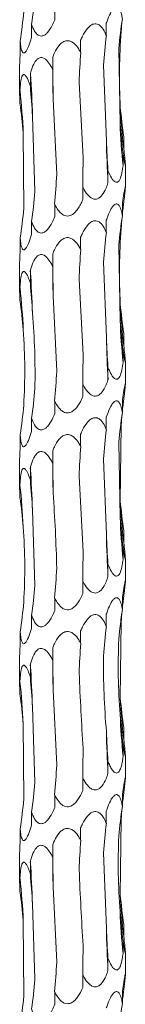
# Model space of a CAD drawing. Units: millimetres. Extents: x 250 to 18741, y 250 to 10250.
# Drawn here: x 3538 to 3552, y 5216 to 5346 of the extents above; entities that cross this region are included whole.
import ezdxf

# ---------------------------------------------------------------- set-up
doc = ezdxf.new("R2010")
doc.units = ezdxf.units.MM
doc.header["$LTSCALE"] = 50

msp = doc.modelspace()

# ---------------------------------------------------------------- linework, layer by layer
at = {"color": 7, "linetype": 'Continuous', "lineweight": 15}
for p, q in [((3542.27, 5346.5), (3542.27, 5348.14)), ((3539.22, 5344.28), (3539.22, 5345.9)), ((3549.11, 5344.39), (3549.11, 5346.02)), ((3537.71, 5342.05), (3537.71, 5343.67)), ((3545.71, 5342.16), (3545.71, 5343.79)), ((3550.77, 5342.71), (3550.93, 5332.77)), ((3542.01, 5339.93), (3542.01, 5341.56)), ((3548.72, 5340.48), (3549.12, 5330.52)), ((3537.63, 5340.37), (3537.63, 5336.52)), ((3539.05, 5337.7), (3539.05, 5339.32)), ((3545.51, 5338.24), (3546.04, 5328.26)), ((3537.67, 5335.47), (3537.67, 5337.09)), ((3542.05, 5336.02), (3542.55, 5326.08)), ((3539.33, 5333.78), (3539.65, 5323.8)), ((3538.1, 5331.55), (3538.17, 5321.59)), ((3551.43, 5329.44), (3551.43, 5331.06)), ((3551.32, 5327.2), (3551.32, 5328.84)), ((3549.32, 5324.96), (3549.32, 5326.6)), ((3551.63, 5324.35), (3551.63, 5327.32)), ((3545.99, 5322.74), (3545.99, 5324.36)), ((3551.24, 5320.62), (3551.24, 5322.25)), ((3542.27, 5320.5), (3542.27, 5322.14)), ((3539.22, 5318.28), (3539.22, 5319.9)), ((3549.11, 5318.39), (3549.11, 5320.02)), ((3537.71, 5316.05), (3537.71, 5317.67)), ((3545.71, 5316.16), (3545.71, 5317.79)), ((3550.77, 5316.71), (3550.93, 5306.77)), ((3542.01, 5313.93), (3542.01, 5315.56)), ((3548.72, 5314.48), (3549.12, 5304.52)), ((3537.63, 5314.37), (3537.63, 5310.52)), ((3539.05, 5311.7), (3539.05, 5313.32)), ((3545.51, 5312.24), (3546.04, 5302.26)), ((3537.67, 5309.47), (3537.67, 5311.09)), ((3542.05, 5310.02), (3542.55, 5300.08)), ((3551.43, 5303.44), (3551.43, 5305.06)), ((3551.32, 5301.2), (3551.32, 5302.84)), ((3549.32, 5298.96), (3549.32, 5300.6)), ((3551.63, 5298.35), (3551.63, 5301.32)), ((3545.99, 5296.74), (3545.99, 5298.36)), ((3551.24, 5294.62), (3551.24, 5296.25)), ((3542.27, 5294.5), (3542.27, 5296.14)), ((3539.22, 5292.28), (3539.22, 5293.9)), ((3549.11, 5292.39), (3549.11, 5294.02)), ((3551.07, 5292.94), (3550.96, 5282.95)), ((3537.71, 5290.05), (3537.71, 5291.67)), ((3545.71, 5290.16), (3545.71, 5291.79)), ((3550.77, 5290.71), (3550.93, 5280.77)), ((3542.01, 5287.93), (3542.01, 5289.56)), ((3548.72, 5288.48), (3549.12, 5278.52)), ((3537.63, 5288.37), (3537.63, 5284.52)), ((3539.05, 5285.7), (3539.05, 5287.32)), ((3545.51, 5286.24), (3546.04, 5276.26)), ((3537.67, 5283.47), (3537.67, 5285.09)), ((3539.33, 5281.78), (3539.65, 5271.8)), ((3551.43, 5277.44), (3551.43, 5279.06)), ((3551.32, 5275.2), (3551.32, 5276.84)), ((3549.32, 5272.97), (3549.32, 5274.6)), ((3551.63, 5272.35), (3551.63, 5275.32)), ((3545.99, 5270.74), (3545.99, 5272.36)), ((3551.24, 5268.62), (3551.24, 5270.25)), ((3542.27, 5268.5), (3542.27, 5270.14)), ((3539.22, 5266.28), (3539.22, 5267.9)), ((3549.11, 5266.39), (3549.11, 5268.02)), ((3551.07, 5266.94), (3550.96, 5256.95)), ((3537.71, 5264.05), (3537.71, 5265.67)), ((3545.71, 5264.16), (3545.71, 5265.79)), ((3542.01, 5261.93), (3542.01, 5263.56)), ((3537.63, 5262.37), (3537.63, 5258.52)), ((3539.05, 5259.7), (3539.05, 5261.32)), ((3537.67, 5257.47), (3537.67, 5259.09)), ((3542.05, 5258.02), (3542.55, 5248.08)), ((3539.33, 5255.78), (3539.65, 5245.8)), ((3538.1, 5253.55), (3538.17, 5243.59)), ((3551.43, 5251.44), (3551.43, 5253.06)), ((3551.32, 5249.2), (3551.32, 5250.84)), ((3549.32, 5246.97), (3549.32, 5248.6)), ((3551.63, 5246.35), (3551.63, 5249.32)), ((3545.99, 5244.74), (3545.99, 5246.36)), ((3551.24, 5242.62), (3551.24, 5244.25)), ((3542.27, 5242.5), (3542.27, 5244.14)), ((3539.22, 5240.28), (3539.22, 5241.9)), ((3549.11, 5240.39), (3549.11, 5242.02)), ((3551.07, 5240.94), (3550.96, 5230.95)), ((3537.71, 5238.05), (3537.71, 5239.67)), ((3545.71, 5238.16), (3545.71, 5239.79)), ((3542.01, 5235.93), (3542.01, 5237.56)), ((3548.72, 5236.48), (3549.12, 5226.52)), ((3537.63, 5236.37), (3537.63, 5232.52)), ((3539.05, 5233.7), (3539.05, 5235.32)), ((3537.67, 5231.47), (3537.67, 5233.09)), ((3542.05, 5232.02), (3542.55, 5222.08)), ((3539.33, 5229.78), (3539.65, 5219.8)), ((3538.1, 5227.55), (3538.17, 5217.59)), ((3551.43, 5225.44), (3551.43, 5227.06)), ((3551.32, 5223.2), (3551.32, 5224.84)), ((3549.32, 5220.97), (3549.32, 5222.6)), ((3551.63, 5220.35), (3551.63, 5223.32)), ((3545.99, 5218.74), (3545.99, 5220.36)), ((3551.24, 5216.62), (3551.24, 5218.25)), ((3542.27, 5216.5), (3542.27, 5218.14))]:
    msp.add_line(p, q, dxfattribs=at)
at = {"color": 7, "linetype": 'Continuous', "lineweight": 15, "flags": 128}
for points in [[(3542.01, 5341.56), (3542.02, 5340.87), (3542.02, 5340.18), (3542.03, 5339.48), (3542.04, 5338.79), (3542.04, 5338.1), (3542.05, 5337.41), (3542.05, 5336.71), (3542.05, 5336.02)], [(3542.01, 5315.56), (3542.02, 5314.87), (3542.02, 5314.18), (3542.03, 5313.48), (3542.04, 5312.79), (3542.04, 5312.1), (3542.05, 5311.41), (3542.05, 5310.71), (3542.05, 5310.02)], [(3542.01, 5289.56), (3542.02, 5288.87), (3542.02, 5288.18), (3542.03, 5287.48), (3542.04, 5286.79), (3542.04, 5286.1), (3542.05, 5285.41), (3542.05, 5284.71), (3542.05, 5284.02)], [(3542.01, 5263.56), (3542.02, 5262.87), (3542.02, 5262.18), (3542.03, 5261.48), (3542.04, 5260.79), (3542.04, 5260.1), (3542.05, 5259.41), (3542.05, 5258.71), (3542.05, 5258.02)], [(3542.01, 5237.56), (3542.02, 5236.87), (3542.02, 5236.18), (3542.03, 5235.48), (3542.04, 5234.79), (3542.04, 5234.1), (3542.05, 5233.41), (3542.05, 5232.71), (3542.05, 5232.02)]]:
    msp.add_lwpolyline(points, dxfattribs=at)
at = {"color": 7, "linetype": 'Continuous', "lineweight": 15}
for centre, radius, start, end in [((3407.5, 5329.95), 131.89, 1.6657, 4.0777), ((3453.05, 5327.69), 85.15, 2.5974, 6.339), ((3629.57, 5338.84), 78.71, 182.837, 186.864), ((3644.93, 5336.59), 94.08, 182.3302, 185.7325), ((3730.03, 5334.34), 180.95, 181.2091, 182.9684), ((3407.5, 5303.95), 131.88, 1.6656, 4.0778), ((3453.05, 5301.69), 85.15, 2.5974, 6.339), ((3629.57, 5312.85), 78.71, 182.8371, 186.8639), ((3644.92, 5310.59), 94.06, 182.33, 185.7328), ((3730.04, 5308.34), 180.95, 181.209, 182.9684), ((3407.49, 5277.95), 131.89, 1.6657, 4.0777), ((3453.03, 5275.69), 85.16, 2.5976, 6.3386), ((3629.57, 5286.84), 78.71, 182.8371, 186.8642), ((3644.93, 5284.59), 94.07, 182.3301, 185.7326), ((3730, 5282.33), 180.92, 181.2089, 182.9686), ((3407.49, 5251.95), 131.89, 1.6657, 4.0777), ((3453.03, 5249.69), 85.16, 2.5976, 6.3386), ((3629.57, 5260.84), 78.71, 182.8371, 186.8642), ((3644.93, 5258.59), 94.07, 182.3301, 185.7326), ((3730, 5256.33), 180.92, 181.2089, 182.9686), ((3407.47, 5225.95), 131.91, 1.6659, 4.0775), ((3453.04, 5223.69), 85.16, 2.5976, 6.3388), ((3629.57, 5234.84), 78.71, 182.837, 186.864), ((3644.93, 5232.59), 94.08, 182.3302, 185.7325), ((3730.02, 5230.34), 180.94, 181.209, 182.9685)]:
    msp.add_arc(centre, radius, start, end, dxfattribs=at)
for centre, major_axis, ratio, start_param, end_param in [((3455.45, 5355.91), (84.46, -0.01), 0.930883, 6.155524, 6.205459), ((3447.73, 5353.69), (90.72, 0), 0.8667, 6.155519, 6.205552), ((3642.02, 5336.61), (91.53, 0), 0.859031, 3.013938, 3.063936), ((3631.58, 5338.85), (80.75, 0), 0.973674, 3.04541, 3.063995), ((3624.82, 5334.38), (0.02, 78.62), 0.970758, 1.443272, 1.493314), ((3584.85, 5332.15), (0, 78.62), 0.501848, 1.443164, 1.493251), ((3533.47, 5329.91), (0, 78.63), 0.109491, 4.790143, 4.840126), ((3485.26, 5327.68), (0, 78.62), 0.689761, 4.790028, 4.840107), ((3453.9, 5325.45), (84.46, 0), 0.930891, 0.077605, 0.127652), ((3642.21, 5341.07), (91.53, 0.01), 0.859028, 3.219459, 3.269245), ((3627.03, 5338.85), (0, 78.62), 0.97075, 1.648175, 1.698464), ((3588.46, 5336.61), (0, 78.62), 0.501851, 1.648385, 1.698517), ((3537.45, 5334.38), (0, 78.63), 0.109491, 4.584667, 4.634502), ((3488.48, 5332.15), (0.01, 78.62), 0.689758, 4.584807, 4.635194), ((3455.45, 5329.91), (84.46, -0.01), 0.930883, 6.155524, 6.205459), ((3631.58, 5312.85), (80.75, 0), 0.973674, 3.013893, 3.033836), ((3447.73, 5327.69), (90.72, 0), 0.8667, 6.155519, 6.205552), ((3642.02, 5310.61), (91.53, 0), 0.859031, 3.013938, 3.063936), ((3631.58, 5312.85), (80.75, 0), 0.973674, 3.04541, 3.063995), ((3624.82, 5308.38), (0.02, 78.62), 0.970758, 1.443272, 1.493314), ((3584.85, 5306.15), (0, 78.62), 0.501848, 1.443164, 1.493251), ((3533.47, 5303.91), (0, 78.63), 0.109491, 4.790143, 4.840126), ((3485.26, 5301.68), (0, 78.62), 0.689761, 4.790028, 4.840107), ((3453.9, 5299.45), (84.46, 0), 0.930891, 0.077605, 0.127652), ((3642.21, 5315.07), (91.53, 0.01), 0.859028, 3.219459, 3.269245), ((3627.03, 5312.85), (0, 78.62), 0.97075, 1.648175, 1.698464), ((3588.46, 5310.61), (0, 78.62), 0.501851, 1.648385, 1.698517), ((3537.45, 5308.38), (0, 78.63), 0.109491, 4.584667, 4.634502), ((3488.48, 5306.15), (0.01, 78.62), 0.689758, 4.584807, 4.635194), ((3455.45, 5303.91), (84.46, -0.01), 0.930883, 6.155524, 6.205459), ((3631.58, 5286.85), (80.75, 0), 0.973674, 3.013893, 3.033836), ((3447.73, 5301.69), (90.72, 0), 0.8667, 6.155519, 6.205552), ((3642.02, 5284.61), (91.53, 0), 0.859031, 3.013938, 3.063936), ((3631.58, 5286.85), (80.75, 0), 0.973674, 3.04541, 3.063995), ((3624.82, 5282.38), (0.02, 78.62), 0.970758, 1.443272, 1.493314), ((3584.85, 5280.15), (0, 78.62), 0.501848, 1.443164, 1.493251), ((3533.47, 5277.91), (0, 78.63), 0.109491, 4.790143, 4.840126), ((3485.26, 5275.68), (0, 78.62), 0.689761, 4.790028, 4.840107), ((3453.9, 5273.45), (84.46, 0), 0.930891, 0.077605, 0.127652), ((3642.21, 5289.07), (91.53, 0.01), 0.859028, 3.219459, 3.269245), ((3627.03, 5286.85), (0, 78.62), 0.97075, 1.648175, 1.698464), ((3588.46, 5284.61), (0, 78.62), 0.501851, 1.648385, 1.698517), ((3537.45, 5282.38), (0, 78.63), 0.109491, 4.584667, 4.634502), ((3488.48, 5280.15), (0.01, 78.62), 0.689758, 4.584807, 4.635194), ((3455.45, 5277.91), (84.46, -0.01), 0.930883, 6.155524, 6.205459), ((3631.58, 5260.85), (80.75, 0), 0.973674, 3.013893, 3.033836), ((3447.73, 5275.69), (90.72, 0), 0.8667, 6.155519, 6.205552), ((3642.02, 5258.61), (91.53, 0), 0.859031, 3.013938, 3.063936), ((3631.58, 5260.85), (80.75, 0), 0.973674, 3.04541, 3.063995), ((3624.82, 5256.38), (0.02, 78.62), 0.970758, 1.443272, 1.493314), ((3584.85, 5254.15), (0, 78.62), 0.501848, 1.443164, 1.493251), ((3533.47, 5251.91), (0, 78.63), 0.109491, 4.790143, 4.840126), ((3485.26, 5249.68), (0, 78.62), 0.689761, 4.790028, 4.840107), ((3453.9, 5247.45), (84.46, 0), 0.930891, 0.077605, 0.127652), ((3642.21, 5263.07), (91.53, 0.01), 0.859028, 3.219459, 3.269245), ((3627.03, 5260.85), (0, 78.62), 0.97075, 1.648175, 1.698464), ((3588.46, 5258.61), (0, 78.62), 0.501851, 1.648385, 1.698517), ((3537.45, 5256.38), (0, 78.63), 0.109491, 4.584667, 4.634502), ((3488.48, 5254.15), (0.01, 78.62), 0.689758, 4.584807, 4.635194), ((3455.45, 5251.91), (84.46, -0.01), 0.930883, 6.155524, 6.205459), ((3631.58, 5234.85), (80.75, 0), 0.973674, 3.013893, 3.033836), ((3447.73, 5249.69), (90.72, 0), 0.8667, 6.155519, 6.205552), ((3642.02, 5232.61), (91.53, 0), 0.859031, 3.013938, 3.063936), ((3631.58, 5234.85), (80.75, 0), 0.973674, 3.04541, 3.063995), ((3624.82, 5230.38), (0.02, 78.62), 0.970758, 1.443272, 1.493314), ((3584.85, 5228.15), (0, 78.62), 0.501848, 1.443164, 1.493251), ((3533.47, 5225.91), (0, 78.63), 0.109491, 4.790143, 4.840126), ((3485.26, 5223.68), (0, 78.62), 0.689761, 4.790028, 4.840107), ((3453.9, 5221.45), (84.46, 0), 0.930891, 0.077605, 0.127652), ((3642.21, 5237.07), (91.53, 0.01), 0.859028, 3.219459, 3.269245), ((3627.03, 5234.85), (0, 78.62), 0.97075, 1.648175, 1.698464), ((3588.46, 5232.61), (0, 78.62), 0.501851, 1.648385, 1.698517), ((3537.45, 5230.38), (0, 78.63), 0.109491, 4.584667, 4.634502), ((3488.48, 5228.15), (0.01, 78.62), 0.689758, 4.584807, 4.635194), ((3455.45, 5225.91), (84.46, -0.01), 0.930883, 6.155524, 6.205459), ((3631.58, 5208.85), (80.75, 0), 0.973674, 3.013893, 3.033836), ((3447.73, 5223.69), (90.72, 0), 0.8667, 6.155519, 6.205552), ((3642.02, 5206.61), (91.53, 0), 0.859031, 3.013938, 3.063936)]:
    msp.add_ellipse(centre, major_axis=major_axis, ratio=ratio, start_param=start_param, end_param=end_param, dxfattribs=at)
for points, knots in [([(3549.11, 5346.02), (3549.17, 5346.2), (3549.36, 5346.75), (3549.66, 5347.42), (3550.02, 5347.95), (3550.29, 5348.17), (3550.52, 5348.2), (3550.73, 5348.09), (3550.97, 5347.73), (3551.13, 5347.2), (3551.21, 5346.77), (3551.24, 5346.62)], [0, 0, 0, 0, 0.107681, 0.323854, 0.419015, 0.515208, 0.578848, 0.642418, 0.736358, 0.906744, 1, 1, 1, 1]), ([(3542.27, 5346.5), (3542.16, 5346.24), (3541.9, 5345.63), (3541.48, 5344.94), (3541.01, 5344.5), (3540.66, 5344.33), (3540.34, 5344.33), (3540.02, 5344.47), (3539.63, 5344.89), (3539.39, 5345.42), (3539.25, 5345.82), (3539.22, 5345.9)], [0, 0, 0, 0, 0.1542959, 0.3584913, 0.4430457, 0.5284338, 0.591971, 0.6553388, 0.7572711, 0.9508402, 1, 1, 1, 1]), ([(3545.71, 5343.79), (3545.79, 5343.97), (3546.03, 5344.52), (3546.44, 5345.19), (3546.96, 5345.72), (3547.36, 5345.94), (3547.74, 5345.97), (3548.1, 5345.86), (3548.53, 5345.5), (3548.86, 5344.97), (3549.05, 5344.54), (3549.11, 5344.39)], [0, 0, 0, 0, 0.107609, 0.323842, 0.418979, 0.515156, 0.578797, 0.642368, 0.73629, 0.906648, 1, 1, 1, 1]), ([(3539.22, 5344.28), (3539.17, 5344.09), (3539.01, 5343.53), (3538.77, 5342.86), (3538.49, 5342.34), (3538.3, 5342.12), (3538.13, 5342.09), (3537.99, 5342.21), (3537.85, 5342.56), (3537.76, 5343.09), (3537.72, 5343.52), (3537.71, 5343.67)], [0, 0, 0, 0, 0.109917, 0.328796, 0.421253, 0.51467, 0.578296, 0.641854, 0.735501, 0.905077, 1, 1, 1, 1]), ([(3542.01, 5341.56), (3542.08, 5341.74), (3542.31, 5342.29), (3542.7, 5342.96), (3543.24, 5343.49), (3543.66, 5343.71), (3544.08, 5343.74), (3544.48, 5343.63), (3544.99, 5343.27), (3545.4, 5342.74), (3545.63, 5342.31), (3545.71, 5342.16)], [0, 0, 0, 0, 0.108428, 0.323888, 0.419198, 0.515554, 0.57916, 0.642694, 0.736759, 0.907564, 1, 1, 1, 1]), ([(3537.71, 5342.05), (3537.7, 5341.88), (3537.66, 5341.33), (3537.63, 5340.73), (3537.63, 5340.42), (3537.63, 5340.37)], [0, 0, 0, 0, 0.282314, 0.906147, 1, 1, 1, 1]), ([(3539.05, 5339.32), (3539.1, 5339.51), (3539.25, 5340.05), (3539.52, 5340.73), (3539.91, 5341.25), (3540.24, 5341.48), (3540.57, 5341.51), (3540.91, 5341.39), (3541.34, 5341.04), (3541.71, 5340.51), (3541.93, 5340.08), (3542.01, 5339.93)], [0, 0, 0, 0, 0.1073846, 0.3238321, 0.4189225, 0.5150675, 0.5787183, 0.6423023, 0.7361837, 0.9064344, 1, 1, 1, 1]), ([(3537.67, 5337.09), (3537.68, 5337.28), (3537.71, 5337.82), (3537.78, 5338.5), (3537.92, 5339.02), (3538.06, 5339.25), (3538.22, 5339.28), (3538.39, 5339.16), (3538.63, 5338.81), (3538.86, 5338.28), (3539, 5337.85), (3539.05, 5337.7)], [0, 0, 0, 0, 0.108006, 0.323862, 0.419083, 0.515345, 0.578969, 0.642525, 0.736512, 0.907084, 1, 1, 1, 1]), ([(3537.63, 5336.52), (3537.64, 5336.33), (3537.64, 5336), (3537.66, 5335.62), (3537.67, 5335.47)], [0, 0, 0, 0, 0.605047, 1, 1, 1, 1]), ([(3551.43, 5329.44), (3551.46, 5329.07), (3551.53, 5328.46), (3551.6, 5327.78), (3551.63, 5327.45), (3551.63, 5327.3), (3551.62, 5327.25), (3551.59, 5327.35), (3551.52, 5327.69), (3551.42, 5328.22), (3551.35, 5328.66), (3551.32, 5328.84)], [0, 0, 0, 0, 0.220365, 0.357453, 0.457725, 0.499914, 0.56885, 0.637811, 0.729006, 0.891788, 1, 1, 1, 1]), ([(3551.32, 5327.2), (3551.29, 5326.97), (3551.21, 5326.39), (3551.05, 5325.7), (3550.81, 5325.22), (3550.6, 5325.04), (3550.38, 5325.02), (3550.14, 5325.15), (3549.81, 5325.53), (3549.54, 5326.07), (3549.37, 5326.48), (3549.32, 5326.6)], [0, 0, 0, 0, 0.13461, 0.345321, 0.433168, 0.521901, 0.585401, 0.648779, 0.74659, 0.928196, 1, 1, 1, 1]), ([(3549.32, 5324.96), (3549.24, 5324.73), (3549.05, 5324.14), (3548.69, 5323.46), (3548.23, 5322.99), (3547.87, 5322.8), (3547.51, 5322.79), (3547.13, 5322.92), (3546.64, 5323.31), (3546.27, 5323.85), (3546.05, 5324.25), (3545.99, 5324.36)], [0, 0, 0, 0, 0.138679, 0.348089, 0.435257, 0.523297, 0.586806, 0.650185, 0.7488, 0.932703, 1, 1, 1, 1]), ([(3551.24, 5322.25), (3551.27, 5322.46), (3551.3, 5322.67), (3551.36, 5323.08), (3551.39, 5323.28), (3551.46, 5323.66), (3551.49, 5323.84), (3551.53, 5324.08), (3551.55, 5324.15), (3551.58, 5324.28), (3551.59, 5324.33), (3551.61, 5324.4), (3551.62, 5324.42), (3551.63, 5324.42), (3551.63, 5324.4), (3551.63, 5324.32), (3551.63, 5324.27), (3551.62, 5324.14), (3551.61, 5324.07), (3551.59, 5323.83), (3551.57, 5323.64), (3551.53, 5323.26), (3551.51, 5323.06), (3551.49, 5322.85)], [0, 0, 0, 0, 0.125, 0.125, 0.25, 0.25, 0.375, 0.375, 0.4375, 0.4375, 0.5, 0.5, 0.5625, 0.5625, 0.625, 0.625, 0.6875, 0.6875, 0.75, 0.75, 0.875, 0.875, 1, 1, 1, 1]), ([(3545.99, 5322.74), (3545.9, 5322.53), (3545.81, 5322.32), (3545.59, 5321.91), (3545.48, 5321.71), (3545.21, 5321.33), (3545.06, 5321.15), (3544.81, 5320.91), (3544.71, 5320.84), (3544.52, 5320.72), (3544.41, 5320.66), (3544.19, 5320.59), (3544.07, 5320.57), (3543.84, 5320.58), (3543.73, 5320.6), (3543.4, 5320.72), (3543.21, 5320.85), (3542.88, 5321.17), (3542.74, 5321.35), (3542.48, 5321.74), (3542.37, 5321.94), (3542.27, 5322.14)], [0, 0, 0, 0, 0.125, 0.125, 0.25, 0.25, 0.375, 0.375, 0.4375, 0.4375, 0.5, 0.5, 0.5625, 0.5625, 0.625, 0.625, 0.75, 0.75, 0.875, 0.875, 1, 1, 1, 1]), ([(3549.11, 5320.02), (3549.17, 5320.2), (3549.36, 5320.75), (3549.66, 5321.42), (3550.02, 5321.95), (3550.29, 5322.17), (3550.52, 5322.2), (3550.73, 5322.09), (3550.97, 5321.73), (3551.13, 5321.2), (3551.21, 5320.77), (3551.24, 5320.62)], [0, 0, 0, 0, 0.1076632, 0.323856, 0.4190037, 0.5151973, 0.5788384, 0.642409, 0.7363381, 0.9067429, 1, 1, 1, 1]), ([(3542.27, 5320.5), (3542.16, 5320.24), (3541.9, 5319.63), (3541.48, 5318.94), (3541.01, 5318.5), (3540.66, 5318.33), (3540.34, 5318.33), (3540.02, 5318.47), (3539.63, 5318.89), (3539.39, 5319.42), (3539.25, 5319.82), (3539.22, 5319.9)], [0, 0, 0, 0, 0.154294, 0.3584868, 0.4430401, 0.5284271, 0.5919635, 0.6553305, 0.7572742, 0.9508409, 1, 1, 1, 1]), ([(3545.71, 5317.79), (3545.79, 5317.97), (3546.03, 5318.52), (3546.44, 5319.19), (3546.96, 5319.72), (3547.36, 5319.94), (3547.74, 5319.97), (3548.1, 5319.86), (3548.53, 5319.5), (3548.86, 5318.97), (3549.05, 5318.54), (3549.11, 5318.39)], [0, 0, 0, 0, 0.107591, 0.323827, 0.418965, 0.515152, 0.578792, 0.642364, 0.736287, 0.906647, 1, 1, 1, 1]), ([(3539.22, 5318.28), (3539.17, 5318.09), (3539.01, 5317.53), (3538.77, 5316.86), (3538.49, 5316.34), (3538.3, 5316.12), (3538.13, 5316.09), (3537.99, 5316.21), (3537.85, 5316.56), (3537.76, 5317.09), (3537.72, 5317.52), (3537.71, 5317.67)], [0, 0, 0, 0, 0.109915, 0.32879, 0.421245, 0.51466, 0.578285, 0.641842, 0.735487, 0.90506, 1, 1, 1, 1]), ([(3542.01, 5315.56), (3542.08, 5315.74), (3542.31, 5316.29), (3542.7, 5316.96), (3543.24, 5317.49), (3543.66, 5317.71), (3544.08, 5317.74), (3544.48, 5317.63), (3544.99, 5317.27), (3545.4, 5316.74), (3545.63, 5316.31), (3545.71, 5316.16)], [0, 0, 0, 0, 0.10845, 0.323895, 0.419207, 0.515564, 0.579171, 0.642706, 0.736773, 0.907581, 1, 1, 1, 1]), ([(3537.71, 5316.05), (3537.7, 5315.88), (3537.66, 5315.33), (3537.63, 5314.73), (3537.63, 5314.42), (3537.63, 5314.37)], [0, 0, 0, 0, 0.282353, 0.906152, 1, 1, 1, 1]), ([(3539.05, 5313.32), (3539.1, 5313.51), (3539.25, 5314.05), (3539.52, 5314.73), (3539.91, 5315.25), (3540.24, 5315.48), (3540.57, 5315.51), (3540.91, 5315.39), (3541.34, 5315.04), (3541.71, 5314.51), (3541.93, 5314.08), (3542.01, 5313.93)], [0, 0, 0, 0, 0.107383, 0.323828, 0.418932, 0.515067, 0.578717, 0.642295, 0.736187, 0.906435, 1, 1, 1, 1]), ([(3537.67, 5311.09), (3537.68, 5311.28), (3537.71, 5311.82), (3537.78, 5312.5), (3537.92, 5313.02), (3538.06, 5313.25), (3538.22, 5313.28), (3538.39, 5313.16), (3538.63, 5312.81), (3538.86, 5312.28), (3539, 5311.85), (3539.05, 5311.7)], [0, 0, 0, 0, 0.108004, 0.323874, 0.419079, 0.515348, 0.578971, 0.642519, 0.736516, 0.907086, 1, 1, 1, 1]), ([(3537.63, 5310.52), (3537.64, 5310.33), (3537.64, 5310), (3537.66, 5309.62), (3537.67, 5309.47)], [0, 0, 0, 0, 0.605047, 1, 1, 1, 1]), ([(3551.43, 5303.44), (3551.46, 5303.07), (3551.53, 5302.46), (3551.6, 5301.78), (3551.63, 5301.45), (3551.63, 5301.3), (3551.62, 5301.25), (3551.59, 5301.35), (3551.52, 5301.69), (3551.42, 5302.22), (3551.35, 5302.66), (3551.32, 5302.84)], [0, 0, 0, 0, 0.2203665, 0.3574551, 0.4577278, 0.4999173, 0.5688538, 0.6378203, 0.7290046, 0.8917869, 1, 1, 1, 1]), ([(3551.32, 5301.2), (3551.29, 5300.97), (3551.21, 5300.39), (3551.05, 5299.7), (3550.81, 5299.22), (3550.6, 5299.04), (3550.38, 5299.02), (3550.14, 5299.15), (3549.81, 5299.53), (3549.54, 5300.07), (3549.37, 5300.48), (3549.32, 5300.6)], [0, 0, 0, 0, 0.134625, 0.345311, 0.433169, 0.521899, 0.585396, 0.648772, 0.74658, 0.92818, 1, 1, 1, 1]), ([(3549.32, 5298.96), (3549.24, 5298.73), (3549.05, 5298.14), (3548.69, 5297.46), (3548.23, 5296.99), (3547.87, 5296.8), (3547.51, 5296.79), (3547.13, 5296.92), (3546.64, 5297.31), (3546.27, 5297.85), (3546.05, 5298.25), (3545.99, 5298.36)], [0, 0, 0, 0, 0.13868, 0.348091, 0.435246, 0.523294, 0.586803, 0.650183, 0.748799, 0.932702, 1, 1, 1, 1]), ([(3551.24, 5296.25), (3551.27, 5296.46), (3551.3, 5296.67), (3551.36, 5297.08), (3551.39, 5297.28), (3551.46, 5297.66), (3551.49, 5297.84), (3551.53, 5298.08), (3551.55, 5298.15), (3551.58, 5298.28), (3551.59, 5298.33), (3551.61, 5298.4), (3551.62, 5298.42), (3551.63, 5298.42), (3551.63, 5298.4), (3551.63, 5298.32), (3551.63, 5298.27), (3551.62, 5298.14), (3551.61, 5298.07), (3551.59, 5297.83), (3551.57, 5297.64), (3551.53, 5297.26), (3551.51, 5297.06), (3551.49, 5296.85)], [0, 0, 0, 0, 0.125, 0.125, 0.25, 0.25, 0.375, 0.375, 0.4375, 0.4375, 0.5, 0.5, 0.5625, 0.5625, 0.625, 0.625, 0.6875, 0.6875, 0.75, 0.75, 0.875, 0.875, 1, 1, 1, 1]), ([(3545.99, 5296.74), (3545.94, 5296.61), (3545.71, 5296.09), (3545.33, 5295.43), (3544.78, 5294.86), (3544.34, 5294.61), (3543.91, 5294.56), (3543.52, 5294.65), (3543.03, 5294.97), (3542.61, 5295.5), (3542.37, 5295.95), (3542.27, 5296.14)], [0, 0, 0, 0, 0.076652, 0.306347, 0.40578, 0.506301, 0.570219, 0.634138, 0.723582, 0.881064, 1, 1, 1, 1]), ([(3549.11, 5294.02), (3549.25, 5294.45), (3549.41, 5294.86), (3549.69, 5295.43), (3549.79, 5295.62), (3550.02, 5295.93), (3550.14, 5296.06), (3550.34, 5296.17), (3550.4, 5296.19), (3550.53, 5296.18), (3550.6, 5296.16), (3550.71, 5296.09), (3550.76, 5296.03), (3550.85, 5295.9), (3550.89, 5295.83), (3551, 5295.59), (3551.06, 5295.41), (3551.16, 5295.03), (3551.2, 5294.83), (3551.24, 5294.62)], [0, 0, 0, 0, 0.25, 0.25, 0.375, 0.375, 0.5, 0.5, 0.5625, 0.5625, 0.625, 0.625, 0.6875, 0.6875, 0.75, 0.75, 0.875, 0.875, 1, 1, 1, 1]), ([(3542.27, 5294.5), (3542.16, 5294.24), (3541.9, 5293.63), (3541.48, 5292.94), (3541.01, 5292.5), (3540.66, 5292.33), (3540.34, 5292.33), (3540.02, 5292.47), (3539.63, 5292.89), (3539.39, 5293.42), (3539.25, 5293.82), (3539.22, 5293.9)], [0, 0, 0, 0, 0.154294, 0.3584868, 0.4430401, 0.5284271, 0.5919635, 0.6553305, 0.7572742, 0.9508409, 1, 1, 1, 1]), ([(3545.71, 5291.79), (3545.79, 5291.97), (3546.03, 5292.52), (3546.44, 5293.19), (3546.96, 5293.72), (3547.36, 5293.94), (3547.74, 5293.97), (3548.1, 5293.86), (3548.53, 5293.5), (3548.86, 5292.97), (3549.05, 5292.54), (3549.11, 5292.39)], [0, 0, 0, 0, 0.107611, 0.323828, 0.418966, 0.515153, 0.578793, 0.642365, 0.736287, 0.906647, 1, 1, 1, 1]), ([(3539.22, 5292.28), (3539.17, 5292.09), (3539.01, 5291.53), (3538.77, 5290.86), (3538.49, 5290.34), (3538.3, 5290.12), (3538.13, 5290.09), (3537.99, 5290.21), (3537.85, 5290.56), (3537.76, 5291.09), (3537.72, 5291.52), (3537.71, 5291.67)], [0, 0, 0, 0, 0.109916, 0.328775, 0.421246, 0.514662, 0.578287, 0.64185, 0.735485, 0.905059, 1, 1, 1, 1]), ([(3542.01, 5289.56), (3542.08, 5289.74), (3542.31, 5290.29), (3542.7, 5290.96), (3543.24, 5291.49), (3543.66, 5291.71), (3544.08, 5291.74), (3544.48, 5291.63), (3544.99, 5291.27), (3545.4, 5290.74), (3545.63, 5290.31), (3545.71, 5290.16)], [0, 0, 0, 0, 0.108449, 0.323893, 0.419205, 0.515562, 0.579169, 0.642703, 0.736758, 0.907581, 1, 1, 1, 1]), ([(3537.71, 5290.05), (3537.7, 5289.88), (3537.66, 5289.33), (3537.63, 5288.73), (3537.63, 5288.42), (3537.63, 5288.37)], [0, 0, 0, 0, 0.2823, 0.906152, 1, 1, 1, 1]), ([(3539.05, 5287.32), (3539.1, 5287.51), (3539.25, 5288.05), (3539.52, 5288.73), (3539.91, 5289.25), (3540.24, 5289.48), (3540.57, 5289.51), (3540.91, 5289.39), (3541.34, 5289.04), (3541.71, 5288.51), (3541.93, 5288.08), (3542.01, 5287.93)], [0, 0, 0, 0, 0.107402, 0.323827, 0.41893, 0.515064, 0.578715, 0.642298, 0.736189, 0.906436, 1, 1, 1, 1]), ([(3537.67, 5285.09), (3537.68, 5285.28), (3537.71, 5285.82), (3537.78, 5286.5), (3537.92, 5287.02), (3538.06, 5287.25), (3538.22, 5287.28), (3538.39, 5287.16), (3538.63, 5286.81), (3538.86, 5286.28), (3539, 5285.85), (3539.05, 5285.7)], [0, 0, 0, 0, 0.107985, 0.323856, 0.419062, 0.515332, 0.578956, 0.64251, 0.736496, 0.907067, 1, 1, 1, 1]), ([(3537.63, 5284.52), (3537.64, 5284.33), (3537.64, 5284), (3537.66, 5283.62), (3537.67, 5283.47)], [0, 0, 0, 0, 0.6050752, 1, 1, 1, 1]), ([(3551.43, 5277.44), (3551.46, 5277.07), (3551.53, 5276.46), (3551.6, 5275.78), (3551.63, 5275.45), (3551.63, 5275.3), (3551.62, 5275.25), (3551.59, 5275.35), (3551.52, 5275.69), (3551.42, 5276.22), (3551.35, 5276.66), (3551.32, 5276.84)], [0, 0, 0, 0, 0.220381, 0.357467, 0.457738, 0.499927, 0.568862, 0.637827, 0.72901, 0.891789, 1, 1, 1, 1]), ([(3551.32, 5275.2), (3551.29, 5274.97), (3551.21, 5274.39), (3551.05, 5273.7), (3550.81, 5273.22), (3550.6, 5273.04), (3550.38, 5273.02), (3550.14, 5273.15), (3549.81, 5273.53), (3549.54, 5274.07), (3549.37, 5274.48), (3549.32, 5274.6)], [0, 0, 0, 0, 0.134626, 0.345313, 0.433157, 0.521896, 0.585394, 0.64877, 0.746578, 0.928179, 1, 1, 1, 1]), ([(3549.32, 5272.97), (3549.24, 5272.73), (3549.05, 5272.14), (3548.69, 5271.46), (3548.23, 5270.99), (3547.87, 5270.8), (3547.51, 5270.79), (3547.13, 5270.92), (3546.64, 5271.31), (3546.27, 5271.85), (3546.05, 5272.25), (3545.99, 5272.36)], [0, 0, 0, 0, 0.138696, 0.348103, 0.435257, 0.523304, 0.586811, 0.65019, 0.748804, 0.932704, 1, 1, 1, 1]), ([(3551.24, 5270.25), (3551.29, 5270.65), (3551.38, 5271.23), (3551.5, 5271.91), (3551.57, 5272.27), (3551.62, 5272.43), (3551.63, 5272.42), (3551.63, 5272.27), (3551.59, 5271.83), (3551.53, 5271.3), (3551.49, 5270.91), (3551.49, 5270.85)], [0, 0, 0, 0, 0.2325053, 0.3457727, 0.4598922, 0.5281687, 0.596833, 0.659801, 0.7644833, 0.9661041, 1, 1, 1, 1]), ([(3545.99, 5270.74), (3545.94, 5270.61), (3545.71, 5270.09), (3545.33, 5269.43), (3544.78, 5268.86), (3544.34, 5268.61), (3543.91, 5268.56), (3543.52, 5268.65), (3543.03, 5268.97), (3542.61, 5269.5), (3542.37, 5269.95), (3542.27, 5270.14)], [0, 0, 0, 0, 0.076653, 0.306349, 0.405783, 0.506295, 0.570216, 0.634135, 0.72358, 0.881063, 1, 1, 1, 1]), ([(3549.11, 5268.02), (3549.17, 5268.2), (3549.36, 5268.75), (3549.66, 5269.42), (3550.02, 5269.95), (3550.29, 5270.17), (3550.52, 5270.2), (3550.73, 5270.09), (3550.97, 5269.73), (3551.13, 5269.2), (3551.21, 5268.77), (3551.24, 5268.62)], [0, 0, 0, 0, 0.1076616, 0.3238512, 0.4189975, 0.5151989, 0.5788391, 0.6424143, 0.736342, 0.9067442, 1, 1, 1, 1]), ([(3542.27, 5268.5), (3542.16, 5268.24), (3541.9, 5267.63), (3541.48, 5266.94), (3541.01, 5266.5), (3540.66, 5266.33), (3540.34, 5266.33), (3540.02, 5266.47), (3539.63, 5266.89), (3539.39, 5267.42), (3539.25, 5267.82), (3539.22, 5267.9)], [0, 0, 0, 0, 0.154298, 0.358496, 0.443038, 0.528428, 0.591966, 0.655334, 0.757268, 0.95084, 1, 1, 1, 1]), ([(3545.71, 5265.79), (3545.79, 5265.97), (3546.03, 5266.52), (3546.44, 5267.19), (3546.96, 5267.72), (3547.36, 5267.94), (3547.74, 5267.97), (3548.1, 5267.86), (3548.53, 5267.5), (3548.86, 5266.97), (3549.05, 5266.54), (3549.11, 5266.39)], [0, 0, 0, 0, 0.10761, 0.323845, 0.418968, 0.515154, 0.578794, 0.642366, 0.736288, 0.906648, 1, 1, 1, 1]), ([(3539.22, 5266.28), (3539.17, 5266.09), (3539.01, 5265.53), (3538.77, 5264.86), (3538.49, 5264.34), (3538.3, 5264.12), (3538.13, 5264.09), (3537.99, 5264.21), (3537.85, 5264.56), (3537.76, 5265.09), (3537.72, 5265.52), (3537.71, 5265.67)], [0, 0, 0, 0, 0.109899, 0.328781, 0.421239, 0.514657, 0.578285, 0.641849, 0.735497, 0.905075, 1, 1, 1, 1]), ([(3542.01, 5263.56), (3542.08, 5263.74), (3542.31, 5264.29), (3542.7, 5264.96), (3543.24, 5265.49), (3543.66, 5265.71), (3544.08, 5265.74), (3544.48, 5265.63), (3544.99, 5265.27), (3545.4, 5264.74), (3545.63, 5264.31), (3545.71, 5264.16)], [0, 0, 0, 0, 0.108446, 0.323904, 0.419198, 0.515562, 0.579167, 0.6427, 0.736764, 0.907584, 1, 1, 1, 1]), ([(3537.71, 5264.05), (3537.7, 5263.88), (3537.66, 5263.33), (3537.63, 5262.73), (3537.63, 5262.42), (3537.63, 5262.37)], [0, 0, 0, 0, 0.282311, 0.906189, 1, 1, 1, 1]), ([(3539.05, 5261.32), (3539.1, 5261.51), (3539.25, 5262.05), (3539.52, 5262.73), (3539.91, 5263.25), (3540.24, 5263.48), (3540.57, 5263.51), (3540.91, 5263.39), (3541.34, 5263.04), (3541.71, 5262.51), (3541.93, 5262.08), (3542.01, 5261.93)], [0, 0, 0, 0, 0.107403, 0.32385, 0.41894, 0.515075, 0.578727, 0.642311, 0.736204, 0.906453, 1, 1, 1, 1]), ([(3537.67, 5259.09), (3537.68, 5259.28), (3537.71, 5259.82), (3537.78, 5260.5), (3537.92, 5261.02), (3538.06, 5261.25), (3538.22, 5261.28), (3538.39, 5261.16), (3538.63, 5260.81), (3538.86, 5260.28), (3539, 5259.85), (3539.05, 5259.7)], [0, 0, 0, 0, 0.107985, 0.323856, 0.419062, 0.515332, 0.578956, 0.64251, 0.736496, 0.907067, 1, 1, 1, 1]), ([(3537.63, 5258.52), (3537.64, 5258.33), (3537.64, 5258), (3537.66, 5257.62), (3537.67, 5257.47)], [0, 0, 0, 0, 0.605047, 1, 1, 1, 1]), ([(3551.43, 5251.44), (3551.46, 5251.07), (3551.53, 5250.46), (3551.6, 5249.78), (3551.63, 5249.45), (3551.63, 5249.3), (3551.62, 5249.25), (3551.59, 5249.35), (3551.52, 5249.69), (3551.42, 5250.22), (3551.35, 5250.66), (3551.32, 5250.84)], [0, 0, 0, 0, 0.220364, 0.357468, 0.457739, 0.49992, 0.568859, 0.637824, 0.729008, 0.891788, 1, 1, 1, 1]), ([(3551.32, 5249.2), (3551.3, 5248.99), (3551.27, 5248.78), (3551.2, 5248.36), (3551.16, 5248.16), (3551.05, 5247.79), (3550.99, 5247.6), (3550.84, 5247.29), (3550.75, 5247.16), (3550.58, 5247.05), (3550.52, 5247.03), (3550.39, 5247.03), (3550.32, 5247.06), (3550.19, 5247.13), (3550.13, 5247.19), (3550, 5247.31), (3549.94, 5247.39), (3549.77, 5247.63), (3549.67, 5247.81), (3549.49, 5248.19), (3549.4, 5248.39), (3549.32, 5248.6)], [0, 0, 0, 0, 0.125, 0.125, 0.25, 0.25, 0.375, 0.375, 0.5, 0.5, 0.5625, 0.5625, 0.625, 0.625, 0.6875, 0.6875, 0.75, 0.75, 0.875, 0.875, 1, 1, 1, 1]), ([(3549.32, 5246.97), (3549.24, 5246.73), (3549.05, 5246.14), (3548.69, 5245.46), (3548.23, 5244.99), (3547.87, 5244.8), (3547.51, 5244.79), (3547.13, 5244.92), (3546.64, 5245.31), (3546.27, 5245.85), (3546.05, 5246.25), (3545.99, 5246.36)], [0, 0, 0, 0, 0.138699, 0.348093, 0.435262, 0.523302, 0.586811, 0.650185, 0.7488, 0.932721, 1, 1, 1, 1]), ([(3551.24, 5244.25), (3551.29, 5244.65), (3551.38, 5245.23), (3551.5, 5245.91), (3551.57, 5246.27), (3551.62, 5246.43), (3551.63, 5246.42), (3551.63, 5246.27), (3551.59, 5245.83), (3551.53, 5245.3), (3551.49, 5244.91), (3551.49, 5244.85)], [0, 0, 0, 0, 0.2325023, 0.3457683, 0.4598863, 0.5281619, 0.596825, 0.6597995, 0.7644675, 0.9660857, 1, 1, 1, 1]), ([(3545.99, 5244.74), (3545.94, 5244.61), (3545.71, 5244.09), (3545.33, 5243.43), (3544.78, 5242.86), (3544.34, 5242.61), (3543.91, 5242.56), (3543.52, 5242.65), (3543.03, 5242.97), (3542.61, 5243.5), (3542.37, 5243.95), (3542.27, 5244.14)], [0, 0, 0, 0, 0.076652, 0.306344, 0.405791, 0.506301, 0.570219, 0.634136, 0.723569, 0.881065, 1, 1, 1, 1]), ([(3549.11, 5242.02), (3549.17, 5242.2), (3549.36, 5242.75), (3549.66, 5243.42), (3550.02, 5243.95), (3550.29, 5244.17), (3550.52, 5244.2), (3550.73, 5244.09), (3550.97, 5243.73), (3551.13, 5243.2), (3551.21, 5242.77), (3551.24, 5242.62)], [0, 0, 0, 0, 0.107661, 0.323849, 0.418994, 0.515195, 0.578834, 0.642403, 0.736342, 0.906726, 1, 1, 1, 1]), ([(3542.27, 5242.5), (3542.16, 5242.24), (3541.9, 5241.63), (3541.48, 5240.94), (3541.01, 5240.5), (3540.66, 5240.33), (3540.34, 5240.33), (3540.02, 5240.47), (3539.63, 5240.89), (3539.39, 5241.42), (3539.25, 5241.82), (3539.22, 5241.9)], [0, 0, 0, 0, 0.154314, 0.358508, 0.443049, 0.528437, 0.591973, 0.655341, 0.757273, 0.950841, 1, 1, 1, 1]), ([(3545.71, 5239.79), (3545.79, 5239.97), (3546.03, 5240.52), (3546.44, 5241.19), (3546.96, 5241.72), (3547.36, 5241.94), (3547.74, 5241.97), (3548.1, 5241.86), (3548.53, 5241.5), (3548.86, 5240.97), (3549.05, 5240.54), (3549.11, 5240.39)], [0, 0, 0, 0, 0.107611, 0.323847, 0.418985, 0.515163, 0.578803, 0.642375, 0.736286, 0.906647, 1, 1, 1, 1]), ([(3539.22, 5240.28), (3539.17, 5240.09), (3539.01, 5239.53), (3538.77, 5238.86), (3538.49, 5238.34), (3538.3, 5238.12), (3538.13, 5238.09), (3537.99, 5238.21), (3537.85, 5238.56), (3537.76, 5239.09), (3537.72, 5239.52), (3537.71, 5239.67)], [0, 0, 0, 0, 0.109917, 0.328796, 0.421253, 0.51467, 0.578296, 0.641854, 0.735501, 0.905077, 1, 1, 1, 1]), ([(3542.01, 5237.56), (3542.08, 5237.74), (3542.31, 5238.29), (3542.7, 5238.96), (3543.24, 5239.49), (3543.66, 5239.71), (3544.08, 5239.74), (3544.48, 5239.63), (3544.99, 5239.27), (3545.4, 5238.74), (3545.63, 5238.31), (3545.71, 5238.16)], [0, 0, 0, 0, 0.108446, 0.323904, 0.419198, 0.515562, 0.579167, 0.6427, 0.736764, 0.907584, 1, 1, 1, 1]), ([(3537.71, 5238.05), (3537.7, 5237.88), (3537.66, 5237.33), (3537.63, 5236.73), (3537.63, 5236.42), (3537.63, 5236.37)], [0, 0, 0, 0, 0.282311, 0.906189, 1, 1, 1, 1]), ([(3539.05, 5235.32), (3539.1, 5235.51), (3539.25, 5236.05), (3539.52, 5236.73), (3539.91, 5237.25), (3540.24, 5237.48), (3540.57, 5237.51), (3540.91, 5237.39), (3541.34, 5237.04), (3541.71, 5236.51), (3541.93, 5236.08), (3542.01, 5235.93)], [0, 0, 0, 0, 0.107385, 0.323835, 0.418926, 0.515062, 0.578715, 0.6423, 0.736182, 0.906434, 1, 1, 1, 1]), ([(3537.67, 5233.09), (3537.68, 5233.28), (3537.71, 5233.82), (3537.78, 5234.5), (3537.92, 5235.02), (3538.06, 5235.25), (3538.22, 5235.28), (3538.39, 5235.16), (3538.63, 5234.81), (3538.86, 5234.28), (3539, 5233.85), (3539.05, 5233.7)], [0, 0, 0, 0, 0.107985, 0.323855, 0.419075, 0.515334, 0.578958, 0.642512, 0.736497, 0.907067, 1, 1, 1, 1]), ([(3537.63, 5232.52), (3537.64, 5232.33), (3537.64, 5232), (3537.66, 5231.62), (3537.67, 5231.47)], [0, 0, 0, 0, 0.605047, 1, 1, 1, 1]), ([(3551.43, 5225.44), (3551.46, 5225.07), (3551.53, 5224.46), (3551.6, 5223.78), (3551.63, 5223.45), (3551.63, 5223.3), (3551.62, 5223.25), (3551.59, 5223.35), (3551.52, 5223.69), (3551.42, 5224.22), (3551.35, 5224.66), (3551.32, 5224.84)], [0, 0, 0, 0, 0.220368, 0.357457, 0.457743, 0.499924, 0.568861, 0.637823, 0.72902, 0.891786, 1, 1, 1, 1]), ([(3551.32, 5223.2), (3551.29, 5222.97), (3551.21, 5222.39), (3551.05, 5221.7), (3550.81, 5221.22), (3550.6, 5221.04), (3550.38, 5221.02), (3550.14, 5221.15), (3549.81, 5221.53), (3549.54, 5222.07), (3549.37, 5222.48), (3549.32, 5222.6)], [0, 0, 0, 0, 0.134628, 0.345318, 0.433164, 0.521896, 0.585395, 0.648766, 0.746576, 0.928197, 1, 1, 1, 1]), ([(3549.32, 5220.97), (3549.24, 5220.73), (3549.05, 5220.14), (3548.69, 5219.46), (3548.23, 5218.99), (3547.87, 5218.8), (3547.51, 5218.79), (3547.13, 5218.92), (3546.64, 5219.31), (3546.27, 5219.85), (3546.05, 5220.25), (3545.99, 5220.36)], [0, 0, 0, 0, 0.138681, 0.348094, 0.435263, 0.523304, 0.586814, 0.650194, 0.748798, 0.93272, 1, 1, 1, 1]), ([(3551.24, 5218.25), (3551.29, 5218.65), (3551.38, 5219.23), (3551.5, 5219.91), (3551.57, 5220.27), (3551.62, 5220.43), (3551.63, 5220.42), (3551.63, 5220.27), (3551.59, 5219.83), (3551.53, 5219.3), (3551.49, 5218.91), (3551.49, 5218.86)], [0, 0, 0, 0, 0.232491, 0.34576, 0.459895, 0.528166, 0.596831, 0.659808, 0.764479, 0.966103, 1, 1, 1, 1]), ([(3545.99, 5218.74), (3545.94, 5218.61), (3545.71, 5218.09), (3545.33, 5217.43), (3544.78, 5216.86), (3544.34, 5216.61), (3543.91, 5216.56), (3543.52, 5216.65), (3543.03, 5216.97), (3542.61, 5217.5), (3542.37, 5217.95), (3542.27, 5218.14)], [0, 0, 0, 0, 0.076652, 0.306344, 0.405791, 0.506301, 0.570219, 0.634136, 0.723569, 0.881065, 1, 1, 1, 1]), ([(3549.11, 5216.02), (3549.17, 5216.2), (3549.36, 5216.75), (3549.66, 5217.42), (3550.02, 5217.95), (3550.29, 5218.17), (3550.52, 5218.2), (3550.73, 5218.09), (3550.97, 5217.73), (3551.13, 5217.2), (3551.21, 5216.77), (3551.24, 5216.62)], [0, 0, 0, 0, 0.107681, 0.323854, 0.419015, 0.515208, 0.578848, 0.642418, 0.736358, 0.906744, 1, 1, 1, 1]), ([(3542.27, 5216.5), (3542.16, 5216.24), (3541.9, 5215.63), (3541.48, 5214.94), (3541.01, 5214.5), (3540.66, 5214.33), (3540.34, 5214.33), (3540.02, 5214.47), (3539.63, 5214.89), (3539.39, 5215.42), (3539.25, 5215.82), (3539.22, 5215.9)], [0, 0, 0, 0, 0.1542959, 0.3584913, 0.4430457, 0.5284338, 0.591971, 0.6553388, 0.7572711, 0.9508402, 1, 1, 1, 1])]:
    msp.add_open_spline(points, degree=3, knots=knots, dxfattribs=at)
for points in [[(3551.07, 5344.94), (3550.82, 5341.6), (3550.78, 5338.28), (3550.96, 5334.95)], [(3551.07, 5318.94), (3550.82, 5315.6), (3550.78, 5312.28), (3550.96, 5308.95)], [(3539.33, 5307.78), (3539.61, 5304.45), (3539.72, 5301.13), (3539.65, 5297.8)], [(3538.1, 5305.55), (3538.35, 5302.21), (3538.37, 5298.89), (3538.17, 5295.59)], [(3542.05, 5284.02), (3542.3, 5280.69), (3542.46, 5277.38), (3542.55, 5274.08)], [(3538.1, 5279.55), (3538.35, 5276.21), (3538.37, 5272.89), (3538.17, 5269.59)], [(3550.77, 5264.71), (3550.61, 5261.38), (3550.67, 5258.07), (3550.93, 5254.77)], [(3548.72, 5262.48), (3548.71, 5259.15), (3548.84, 5255.83), (3549.12, 5252.52)], [(3545.51, 5260.24), (3545.65, 5256.91), (3545.82, 5253.59), (3546.04, 5250.26)], [(3550.77, 5238.71), (3550.61, 5235.38), (3550.67, 5232.07), (3550.93, 5228.77)], [(3545.51, 5234.24), (3545.65, 5230.91), (3545.82, 5227.59), (3546.04, 5224.26)]]:
    msp.add_open_spline(points, degree=3, dxfattribs=at)

doc.saveas('drawing.dxf')
